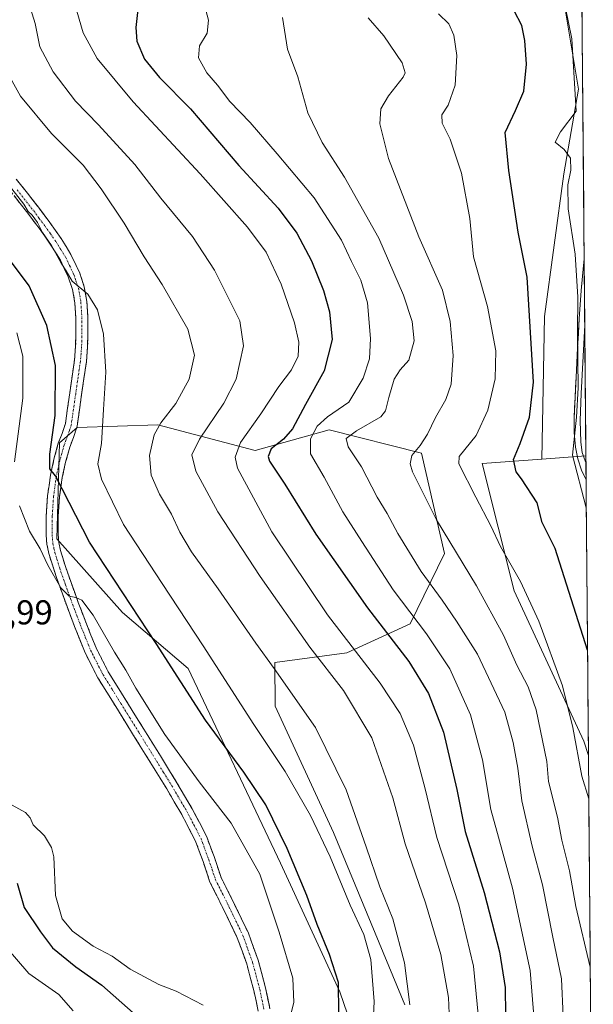
# Model space of a CAD drawing. Units: metres. Extents: x 556465 to 559912, y 4705529 to 4707870.
# Drawn here: x 559733 to 559900, y 4707037 to 4707323 of the extents above; entities that cross this region are included whole.
import ezdxf
from ezdxf.enums import TextEntityAlignment as Align

# ---------------------------------------------------------------- set-up
doc = ezdxf.new("R2010")
doc.units = ezdxf.units.M
doc.header["$MEASUREMENT"] = 0
doc.linetypes.add('TRAZO_Y_PUNTO', pattern=[1, 0.5, -0.25, 0, -0.25])
doc.linetypes.add('TRAZOSX2', pattern=[1.5, 1, -0.5])
for name, color, linetype, lineweight in [('Arbolado forestal CxS', 92, 'Continuous', 0), ('Camino', 19, 'TRAZOSX2', 0), ('Camino Cxs', 19, 'Continuous', 0), ('Camino eje', 19, 'TRAZO_Y_PUNTO', 0), ('Curva de nivel maestra', 36, 'Continuous', 30), ('Curva de nivel normal', 36, 'Continuous', 0), ('Layer 0', 7, 'Continuous', 0), ('Matorral CxS', 135, 'Continuous', 0), ('Municipio CxS', 142, 'Continuous', 0), ('Rótulo de punto de cota en terreno', 19, 'Continuous', 0)]:
    doc.layers.add(name, color=color, linetype=linetype, lineweight=lineweight)
doc.styles.add('Arial', font='txt', dxfattribs={"height": 0.2})

# ---------------------------------------------------------------- blocks, each defined once
blk = doc.blocks.new('*U152')
at = {"layer": 'Matorral CxS', "color": 135, "linetype": 'Continuous', "lineweight": 0}
blk.add_polyline3d([(559896, 4707406.87, 410.86), (559897.81, 4707196.29, 418.77), (559885.04, 4707195.35, 421.94), (559885.04, 4707195.35, 421.94), (559885.81, 4707236.76, 422.77), (559891.43, 4707278.23, 419.58), (559895.65, 4707302.83, 418.92), (559887.21, 4707353.43, 416.63)], dxfattribs=at)
blk = doc.blocks.new('*U158')
at = {"layer": 'Arbolado forestal CxS', "color": 92, "linetype": 'Continuous', "lineweight": 0}
blk.add_polyline3d([(559839.79, 4707001.45, 468.93), (559826.39, 4707040.7, 474.01), (559809.16, 4707078.04, 476.14), (559782.35, 4707134.53, 472.94), (559763.2, 4707150.81, 476.37), (559744.15, 4707172.24, 477.55), (559744.91, 4707200.1, 473.81), (559750.09, 4707204.54, 472.26), (559773.52, 4707205.37, 463.72), (559801.82, 4707197.91, 450.54), (559823.22, 4707203.87, 441.15), (559850.08, 4707197.12, 432.79), (559856.71, 4707167.94, 436.01), (559846.75, 4707147.51, 445.76), (559828.42, 4707139.07, 455.95), (559807.49, 4707136.32, 464.16), (559807.62, 4707123.61, 466.7), (559824.48, 4707086.91, 467.5), (559845.28, 4707036.91, 464.5)], dxfattribs=at)
blk.add_polyline3d([(559898.55, 4707109.26, 427.45), (559897.24, 4707113.47, 427.84), (559876.97, 4707157.16, 430.67), (559867.65, 4707194.08, 427.27), (559885.04, 4707195.35, 421.94), (559897.81, 4707196.29, 418.77), (559898.55, 4707109.26, 427.45)], close=True, dxfattribs=at)
blk = doc.blocks.new('*U167')
at = {"layer": 'Arbolado forestal CxS', "color": 92, "linetype": 'Continuous', "lineweight": 0}
for points in [[(559845.28, 4707036.91, 464.5), (559824.48, 4707086.91, 467.5), (559807.62, 4707123.61, 466.7), (559807.49, 4707136.32, 464.16), (559828.42, 4707139.07, 455.95), (559846.75, 4707147.51, 445.76), (559856.71, 4707167.94, 436.01), (559850.08, 4707197.12, 432.79), (559823.22, 4707203.87, 441.15), (559801.82, 4707197.91, 450.54), (559773.52, 4707205.37, 463.72), (559750.09, 4707204.54, 472.26), (559744.91, 4707200.1, 473.81), (559744.15, 4707172.24, 477.55), (559763.2, 4707150.81, 476.37), (559782.35, 4707134.53, 472.94), (559809.16, 4707078.04, 476.14), (559826.39, 4707040.7, 474.01), (559839.79, 4707001.45, 468.93)], [(559885.04, 4707195.35, 421.94), (559867.65, 4707194.08, 427.27), (559876.97, 4707157.16, 430.67), (559897.24, 4707113.47, 427.84), (559898.55, 4707109.26, 427.45)]]:
    blk.add_polyline3d(points, dxfattribs=at)
blk = doc.blocks.new('*U175')
at = {"layer": 'Arbolado forestal CxS', "color": 92, "linetype": 'Continuous', "lineweight": 0}
for points in [[(559845.28, 4707036.91, 464.5), (559824.48, 4707086.91, 467.5), (559807.62, 4707123.61, 466.7), (559807.49, 4707136.32, 464.16), (559828.42, 4707139.07, 455.95), (559846.75, 4707147.51, 445.76), (559856.71, 4707167.94, 436.01), (559850.08, 4707197.12, 432.79), (559823.22, 4707203.87, 441.15), (559801.82, 4707197.91, 450.54), (559773.52, 4707205.37, 463.72), (559750.09, 4707204.54, 472.26), (559744.91, 4707200.1, 473.81), (559744.15, 4707172.24, 477.55), (559763.2, 4707150.81, 476.37), (559782.35, 4707134.53, 472.94), (559809.16, 4707078.04, 476.14), (559826.39, 4707040.7, 474.01), (559839.79, 4707001.45, 468.93)], [(559885.04, 4707195.35, 421.94), (559867.65, 4707194.08, 427.27), (559876.97, 4707157.16, 430.67), (559897.24, 4707113.47, 427.84), (559898.55, 4707109.26, 427.45)]]:
    blk.add_polyline3d(points, dxfattribs=at)
blk = doc.blocks.new('*U183')
at = {"layer": 'Curva de nivel normal', "color": 36, "linetype": 'Continuous', "lineweight": 0}
blk.add_polyline3d([(559891.22, 4707033.65, 440), (559890.71, 4707044.46, 440), (559888.24, 4707056.51, 440), (559885.24, 4707071.73, 440), (559882.22, 4707083.01, 440), (559879.25, 4707096.15, 440), (559878.08, 4707105.66, 440), (559876.7, 4707113.05, 440), (559874.28, 4707121.92, 440), (559866.32, 4707138.7, 440), (559860.2, 4707148.29, 440), (559856.03, 4707154.43, 440), (559849.97, 4707162.74, 440), (559843.2, 4707173.78, 440), (559840.14, 4707179.56, 440), (559837.21, 4707184.37, 440), (559832.63, 4707193.12, 440), (559828.75, 4707198.91, 440), (559828.18, 4707201.32, 440), (559831.22, 4707203.61, 440), (559838.3, 4707207.61, 440), (559839.59, 4707209.38, 440), (559840.62, 4707213.28, 440), (559842.16, 4707218.61, 440), (559843.91, 4707221.28, 440), (559846.37, 4707224.06, 440), (559847.98, 4707229.71, 440), (559847.41, 4707235.31, 440), (559844.85, 4707242.97, 440), (559837.67, 4707259.53, 440), (559827.74, 4707277.27, 440), (559821.19, 4707287.27, 440), (559817.11, 4707295.94, 440), (559814.13, 4707306.39, 440), (559811.19, 4707314.44, 440), (559809.7, 4707323.65, 440)], dxfattribs=at)
blk = doc.blocks.new('*U184')
at = {"layer": 'Curva de nivel normal', "color": 36, "linetype": 'Continuous', "lineweight": 0}
blk.add_polyline3d([(559899.08, 4707047.79, 435), (559894.91, 4707065.43, 435), (559893.08, 4707075.8, 435), (559890.81, 4707084.72, 435), (559889.6, 4707091.39, 435), (559886.95, 4707101.72, 435), (559886.48, 4707107.54, 435), (559883.42, 4707122.53, 435), (559881.02, 4707129.28, 435), (559877.79, 4707135.57, 435), (559873.92, 4707144.28, 435), (559866, 4707158.56, 435), (559854.47, 4707177.77, 435), (559847.5, 4707191.66, 435), (559846.81, 4707193.97, 435), (559847.24, 4707196.39, 435), (559849.69, 4707199.29, 435), (559851.8, 4707202.62, 435), (559854.1, 4707207.42, 435), (559857.16, 4707212.66, 435), (559858.65, 4707217.15, 435), (559859.28, 4707225.45, 435), (559858.43, 4707235.37, 435), (559856.14, 4707244.41, 435), (559849.3, 4707259.89, 435), (559840.49, 4707282.66, 435), (559837.93, 4707292.78, 435), (559838.26, 4707297.09, 435), (559840.5, 4707300.84, 435), (559844.76, 4707306.28, 435), (559845.38, 4707307.57, 435), (559844.49, 4707310.44, 435), (559839.13, 4707318.3, 435), (559834.56, 4707323.56, 435)], dxfattribs=at)
blk = doc.blocks.new('*U190')
at = {"layer": 'Curva de nivel normal', "color": 36, "linetype": 'Continuous', "lineweight": 0}
blk.add_polyline3d([(559858.16, 4707032.09, 460), (559857.88, 4707039.07, 460), (559855.65, 4707051.53, 460), (559851.25, 4707066.47, 460), (559845.31, 4707083.67, 460), (559841.78, 4707097.01, 460), (559835.7, 4707114.41, 460), (559827.39, 4707128.22, 460), (559817.61, 4707140.78, 460), (559803.18, 4707161.32, 460), (559790.96, 4707180.08, 460), (559784.55, 4707191.85, 460), (559783.42, 4707196.57, 460), (559785.57, 4707201.18, 460), (559792.72, 4707211.61, 460), (559796.26, 4707218.61, 460), (559798.41, 4707228.31, 460), (559797.35, 4707235.52, 460), (559793.91, 4707242.28, 460), (559789.99, 4707250.26, 460), (559783.59, 4707260.04, 460), (559774.42, 4707271.12, 460), (559766.82, 4707280.92, 460), (559756.31, 4707292.44, 460), (559749.56, 4707299.35, 460), (559743.14, 4707307.8, 460), (559739.23, 4707315.13, 460), (559737.84, 4707321.83, 460), (559735.73, 4707328.86, 460)], dxfattribs=at)
blk = doc.blocks.new('*U191')
at = {"layer": 'Curva de nivel normal', "color": 36, "linetype": 'Continuous', "lineweight": 0}
blk.add_polyline3d([(559846.66, 4707036.93, 465), (559845.12, 4707049.09, 465), (559841.72, 4707061.9, 465), (559838.01, 4707071.18, 465), (559834.03, 4707082.81, 465), (559828.2, 4707099.31, 465), (559819.29, 4707117.41, 465), (559807.33, 4707134.6, 465), (559801.94, 4707141.9, 465), (559791, 4707157.71, 465), (559783.3, 4707168.45, 465), (559779.92, 4707174.16, 465), (559777.45, 4707179.42, 465), (559773.99, 4707185.19, 465), (559771.58, 4707190.74, 465), (559771.07, 4707196.43, 465), (559772.4, 4707202.42, 465), (559774.34, 4707205.95, 465), (559778.78, 4707211.5, 465), (559782.64, 4707218.59, 465), (559784.12, 4707225.6, 465), (559782.18, 4707233.12, 465), (559774.79, 4707246.09, 465), (559769.56, 4707254.15, 465), (559763.74, 4707263.87, 465), (559757.08, 4707273.82, 465), (559751.83, 4707280.69, 465), (559742.6, 4707289.94, 465), (559733.66, 4707300.82, 465), (559729.14, 4707308.81, 465)], dxfattribs=at)
blk = doc.blocks.new('*U192')
at = {"layer": 'Curva de nivel normal', "color": 36, "linetype": 'Continuous', "lineweight": 0}
for points in [[(559835.6, 4707022.04, 470), (559836.36, 4707037.91, 470), (559835.37, 4707050.03, 470), (559833.3, 4707057.31, 470), (559829.36, 4707065.86, 470), (559823.6, 4707079.84, 470), (559817.86, 4707091.9, 470), (559810.47, 4707104.63, 470), (559801.35, 4707118.3, 470), (559786.66, 4707141.17, 470), (559774.76, 4707159.29, 470), (559763.5, 4707176.42, 470), (559757.17, 4707189.55, 470), (559756.06, 4707194.02, 470), (559757.12, 4707199.95, 470), (559757.68, 4707209.78, 470), (559758.44, 4707220.65, 470), (559757.68, 4707231.67, 470), (559756, 4707238.76, 470), (559753.17, 4707243.3, 470), (559748.66, 4707247.07, 470), (559746.89, 4707250.01, 470), (559745.42, 4707252.23, 470), (559742.63, 4707257.43, 470), (559740.03, 4707261.16, 470), (559738.58, 4707264.04, 470), (559737.06, 4707266.2, 470), (559735.82, 4707267.29, 470), (559734.61, 4707269.41, 470), (559731.1, 4707273.9, 470)], [(559728.29, 4707054.96, 470), (559736.04, 4707046.01, 470), (559744.74, 4707039.86, 470), (559748.91, 4707035.15, 470)]]:
    blk.add_polyline3d(points, dxfattribs=at)
blk = doc.blocks.new('*U195')
at = {"layer": 'Curva de nivel normal', "color": 36, "linetype": 'Continuous', "lineweight": 0}
for points in [[(559811.65, 4707032.39, 480), (559813.02, 4707037.58, 480), (559812.72, 4707044.64, 480), (559808.76, 4707057.97, 480), (559803.15, 4707074.82, 480), (559794.82, 4707089.66, 480), (559785.53, 4707101.7, 480), (559775.57, 4707115.39, 480), (559767.08, 4707128.9, 480), (559764.2, 4707134.06, 480), (559760.91, 4707139.33, 480), (559754.7, 4707150.07, 480), (559751.41, 4707154.37, 480), (559749.7, 4707155.22, 480), (559747.8, 4707155.54, 480), (559745.33, 4707158.02, 480), (559741.57, 4707164.54, 480), (559739.33, 4707169.29, 480), (559736.26, 4707174.41, 480), (559733.38, 4707181.77, 480)], [(559731.86, 4707194.61, 480), (559734.29, 4707213.06, 480), (559734.3, 4707225.23, 480), (559732.53, 4707232.02, 480)], [(559731.18, 4707094.86, 480), (559735.11, 4707092.77, 480), (559736.46, 4707091.17, 480), (559737.28, 4707089.12, 480), (559740.56, 4707085.93, 480), (559742.65, 4707082.54, 480), (559743.26, 4707079.85, 480), (559743.8, 4707068.64, 480), (559745.71, 4707061.84, 480), (559748.68, 4707058.28, 480), (559754.73, 4707053.93, 480), (559760.23, 4707051.07, 480), (559765.52, 4707047.23, 480), (559773.8, 4707042.76, 480), (559778.8, 4707040.88, 480), (559786.71, 4707036.84, 480)]]:
    blk.add_polyline3d(points, dxfattribs=at)
blk = doc.blocks.new('*U198')
at = {"layer": 'Curva de nivel normal', "color": 36, "linetype": 'Continuous', "lineweight": 0}
blk.add_polyline3d([(559898.66, 4707096.69, 430), (559896.61, 4707103.3, 430), (559894.07, 4707117.43, 430), (559891, 4707129.54, 430), (559884.11, 4707148.27, 430), (559878.82, 4707159.87, 430), (559873.01, 4707169.96, 430), (559870.22, 4707176.04, 430), (559865.81, 4707184.31, 430), (559860.87, 4707194, 430), (559861.05, 4707196.15, 430), (559865.99, 4707202.24, 430), (559869.3, 4707209.61, 430), (559871.49, 4707218.66, 430), (559871.65, 4707226.8, 430), (559869.24, 4707239.67, 430), (559865.16, 4707254.1, 430), (559864.12, 4707265.22, 430), (559861.71, 4707278.42, 430), (559858.38, 4707288.27, 430), (559856.1, 4707292.94, 430), (559855.96, 4707295.33, 430), (559857.81, 4707298.18, 430), (559859.84, 4707303.99, 430), (559860.34, 4707312.55, 430), (559859.49, 4707318.5, 430), (559858, 4707321.82, 430), (559855.06, 4707324.72, 430)], dxfattribs=at)
blk = doc.blocks.new('*U201')
at = {"layer": 'Curva de nivel normal', "color": 36, "linetype": 'Continuous', "lineweight": 0}
blk.add_polyline3d([(559866.54, 4707034.08, 455), (559865.2, 4707048.16, 455), (559860.92, 4707065.94, 455), (559854.57, 4707085.52, 455), (559851.16, 4707099.6, 455), (559847.71, 4707112.34, 455), (559843.85, 4707121.5, 455), (559838.03, 4707130.34, 455), (559822.73, 4707150.17, 455), (559806.59, 4707174.28, 455), (559796.66, 4707192.78, 455), (559795.93, 4707195.9, 455), (559797.5, 4707200.17, 455), (559803.46, 4707208.5, 455), (559808.69, 4707216.5, 455), (559812.33, 4707221.28, 455), (559814.26, 4707225.28, 455), (559814.49, 4707229.3, 455), (559813.2, 4707234.98, 455), (559809.37, 4707246.21, 455), (559804.97, 4707255.45, 455), (559799.54, 4707262.69, 455), (559785.76, 4707278.23, 455), (559766.33, 4707299.13, 455), (559755.86, 4707311.71, 455), (559751.82, 4707319.16, 455), (559749.94, 4707325.45, 455)], dxfattribs=at)
blk = doc.blocks.new('*U203')
at = {"layer": 'Curva de nivel normal', "color": 36, "linetype": 'Continuous', "lineweight": 0}
blk.add_polyline3d([(559786.49, 4707329.4, 445), (559788.21, 4707322.83, 445), (559787.88, 4707319.07, 445), (559785.57, 4707315.42, 445), (559785.29, 4707311.87, 445), (559787.76, 4707307.55, 445), (559790.8, 4707303.92, 445), (559794.46, 4707299.26, 445), (559800.28, 4707293.09, 445), (559808.14, 4707283.98, 445), (559818.95, 4707271.21, 445), (559826.81, 4707258.99, 445), (559829.72, 4707252.72, 445), (559832.46, 4707247.34, 445), (559834.42, 4707240.75, 445), (559835.29, 4707230.44, 445), (559834.96, 4707224.5, 445), (559833.12, 4707218.85, 445), (559828.99, 4707211.95, 445), (559822.78, 4707207.63, 445), (559819.74, 4707204.95, 445), (559817.87, 4707201.28, 445), (559817.81, 4707196.92, 445), (559821.8, 4707190.1, 445), (559827.2, 4707180.02, 445), (559832.7, 4707171.45, 445), (559841.87, 4707157.43, 445), (559851.52, 4707144.62, 445), (559858.28, 4707134.45, 445), (559864.3, 4707121.12, 445), (559867.75, 4707108.03, 445), (559870.22, 4707093.6, 445), (559872.46, 4707085.63, 445), (559876.47, 4707070.78, 445), (559881.65, 4707046.9, 445), (559882.8, 4707032.46, 445)], dxfattribs=at)
blk = doc.blocks.new('*U208')
at = {"layer": 'Curva de nivel maestra', "color": 36, "linetype": 'Continuous', "lineweight": 30}
for points in [[(559826.04, 4707034.45, 475), (559825.98, 4707043.41, 475), (559823.4, 4707051.47, 475), (559819.73, 4707060.24, 475), (559816.8, 4707068.64, 475), (559811.11, 4707082.29, 475), (559804.87, 4707095, 475), (559798.5, 4707104.48, 475), (559787.31, 4707119.53, 475), (559773.02, 4707141.86, 475), (559753.7, 4707171.28, 475), (559743.8, 4707190.47, 475), (559742.13, 4707192.54, 475), (559742.18, 4707196.78, 475), (559743.73, 4707208.01, 475), (559743.79, 4707222.55, 475), (559741.31, 4707234.14, 475), (559736.14, 4707245.69, 475), (559723.17, 4707262.96, 475)], [(559732.7, 4707072.26, 475), (559734.68, 4707065.12, 475), (559739.41, 4707058.1, 475), (559742.9, 4707053.44, 475), (559749.69, 4707047.96, 475), (559757.2, 4707042.64, 475), (559766.36, 4707034.62, 475)]]:
    blk.add_polyline3d(points, dxfattribs=at)
blk = doc.blocks.new('*U209')
at = {"layer": 'Curva de nivel maestra', "color": 36, "linetype": 'Continuous', "lineweight": 30}
blk.add_polyline3d([(559898.29, 4707139.85, 425), (559888.86, 4707169.44, 425), (559885.13, 4707176.97, 425), (559883.65, 4707182.71, 425), (559879.11, 4707189.61, 425), (559877.61, 4707191.72, 425), (559876.77, 4707195.26, 425), (559878.68, 4707199.95, 425), (559881.47, 4707207.51, 425), (559882.56, 4707217.72, 425), (559880.72, 4707248.2, 425), (559878.11, 4707261.27, 425), (559875.46, 4707279.2, 425), (559874.42, 4707290.23, 425), (559877.42, 4707296.6, 425), (559879.82, 4707302.23, 425), (559880.57, 4707310.05, 425), (559880.04, 4707316.92, 425), (559879.2, 4707321.27, 425), (559876.98, 4707325.53, 425)], dxfattribs=at)
blk = doc.blocks.new('*U210')
at = {"layer": 'Curva de nivel maestra', "color": 36, "linetype": 'Continuous', "lineweight": 30}
blk.add_polyline3d([(559767.8, 4707326.8, 450), (559767.13, 4707320.72, 450), (559767.4, 4707316.77, 450), (559769.67, 4707311.5, 450), (559774.03, 4707306.22, 450), (559783, 4707297.14, 450), (559797.06, 4707280.59, 450), (559808.42, 4707268.25, 450), (559813.9, 4707260.98, 450), (559818.12, 4707252.98, 450), (559821.58, 4707244.32, 450), (559823.37, 4707238.18, 450), (559824.09, 4707230.1, 450), (559821.82, 4707220.98, 450), (559816.35, 4707211.19, 450), (559812.58, 4707204.18, 450), (559810.01, 4707201.12, 450), (559806.42, 4707198.31, 450), (559805.51, 4707196.15, 450), (559805.89, 4707194.81, 450), (559810.42, 4707188.05, 450), (559819.38, 4707173.54, 450), (559834.36, 4707152.2, 450), (559846.42, 4707136.58, 450), (559852.15, 4707127.32, 450), (559856.48, 4707116.1, 450), (559860.38, 4707099.39, 450), (559862.77, 4707087.27, 450), (559868.28, 4707069.54, 450), (559872.72, 4707052.3, 450), (559874.34, 4707041.89, 450), (559874.47, 4707033.97, 450)], dxfattribs=at)

msp = doc.modelspace()

# ---------------------------------------------------------------- linework, layer by layer
at = {"layer": 'Arbolado forestal CxS', "color": 92, "linetype": 'Continuous', "lineweight": 0}
for points in [[(559885.04, 4707195.35, 421.94), (559885.81, 4707236.76, 422.77), (559891.43, 4707278.23, 419.58), (559895.65, 4707302.83, 418.92), (559887.21, 4707353.43, 416.63), (559859.1, 4707464.47, 417.96), (559795.19, 4707464.55, 436.13), (559729.96, 4707464.63, 449.27), (559725.91, 4707432.96, 453.85), (559739.52, 4707403.86, 457.09), (559745.1, 4707390.24, 457.85), (559739.08, 4707373.68, 458.9), (559723.4, 4707363.66, 461.22), (559714.81, 4707332.43, 464.35), (559715.07, 4707305.74, 468.02), (559696.12, 4707296.02, 471.15), (559670.24, 4707279.88, 476), (559659.1, 4707267.98, 478.01), (559632, 4707263.46, 471.79), (559609.41, 4707249.91, 467.59), (559598.87, 4707228.83, 465.4)], [(559887.21, 4707353.43, 416.63), (559895.65, 4707302.83, 418.92), (559891.43, 4707278.23, 419.58), (559885.81, 4707236.76, 422.77), (559885.04, 4707195.35, 421.94), (559867.65, 4707194.08, 427.27), (559876.97, 4707157.16, 430.67), (559897.24, 4707113.47, 427.84), (559898.55, 4707109.26, 427.45), (559899.97, 4706944.61, 449.74)], [(559845.28, 4707036.91, 464.5), (559824.48, 4707086.91, 467.5), (559807.62, 4707123.61, 466.7), (559807.49, 4707136.32, 464.16), (559828.42, 4707139.07, 455.95), (559846.75, 4707147.51, 445.76), (559856.71, 4707167.94, 436.01), (559850.08, 4707197.12, 432.79), (559823.22, 4707203.87, 441.15), (559801.82, 4707197.91, 450.54), (559773.52, 4707205.37, 463.72), (559750.09, 4707204.54, 472.26), (559744.91, 4707200.1, 473.81), (559744.15, 4707172.24, 477.55), (559763.2, 4707150.81, 476.37), (559782.35, 4707134.53, 472.94), (559809.16, 4707078.04, 476.14), (559826.39, 4707040.7, 474.01), (559839.79, 4707001.45, 468.93)], [(559897.81, 4707196.29, 418.77), (559885.04, 4707195.35, 421.94)], [(559897.81, 4707196.29, 418.77), (559898.55, 4707109.26, 427.45)], [(559898.55, 4707109.26, 427.45), (559899.97, 4706944.61, 449.74)]]:
    msp.add_polyline3d(points, dxfattribs=at)
at = {"layer": 'Camino', "color": 19, "linetype": 'TRAZOSX2', "lineweight": 0}
for points in [[(559732.41, 4707276.67), (559735.62, 4707272.6), (559738.83, 4707268.51), (559742.15, 4707264.06), (559745.39, 4707259.46), (559748.28, 4707254.77), (559750.72, 4707249.66), (559752.14, 4707245.44), (559752.89, 4707241.12), (559753.19, 4707236.57), (559753.21, 4707232.13), (559753.11, 4707227.92), (559752.76, 4707223.66), (559752.06, 4707218.81), (559751.37, 4707214.1), (559750.74, 4707209.66), (559750.06, 4707204.92), (559749.02, 4707201.65), (559747.92, 4707198.86), (559746.74, 4707194.52), (559745.75, 4707190.06), (559744.96, 4707184.41), (559744.59, 4707178.71), (559744.54, 4707173.5), (559744.76, 4707171.15), (559745.25, 4707168.8), (559746.67, 4707164.2), (559748.3, 4707159.53), (559750.41, 4707153.74), (559752.59, 4707147.99), (559755.55, 4707140.59), (559759.13, 4707133.58), (559764.24, 4707125.33), (559769.44, 4707116.96), (559774.24, 4707109.2), (559779.06, 4707101.4), (559783.51, 4707093.81), (559787.65, 4707085.85), (559789.92, 4707079.69), (559791.88, 4707073.89), (559795.8, 4707066.04), (559799.8, 4707057.73), (559802.63, 4707049.85), (559804.78, 4707041.87), (559806.05, 4707035.75)], [(559802.64, 4707035.04), (559801.39, 4707041.06), (559799.31, 4707048.81), (559796.59, 4707056.38), (559792.67, 4707064.5), (559788.65, 4707072.55), (559786.64, 4707078.53), (559784.46, 4707084.44), (559780.46, 4707092.12), (559776.08, 4707099.61), (559766.48, 4707115.13), (559761.28, 4707123.49), (559756.09, 4707131.86), (559752.38, 4707139.15), (559749.34, 4707146.73), (559747.14, 4707152.53), (559745.02, 4707158.36), (559743.36, 4707163.11), (559741.87, 4707167.93), (559741.3, 4707170.63), (559741.05, 4707173.35), (559741.1, 4707178.84), (559741.49, 4707184.76), (559742.32, 4707190.68), (559743.35, 4707195.35), (559744.61, 4707199.96), (559745.73, 4707202.82), (559746.65, 4707205.7), (559747.29, 4707210.15), (559747.92, 4707214.6), (559748.61, 4707219.32), (559749.29, 4707224.06), (559749.63, 4707228.11), (559749.73, 4707232.17), (559749.7, 4707236.44), (559749.42, 4707240.71), (559748.76, 4707244.58), (559747.49, 4707248.34), (559745.21, 4707253.1), (559742.48, 4707257.54), (559739.33, 4707262.02), (559736.06, 4707266.39), (559729.7, 4707274.49)]]:
    msp.add_lwpolyline(points, dxfattribs=at)
at = {"layer": 'Camino Cxs', "color": 19, "linetype": 'Continuous', "lineweight": 0}
for points in [[(559732.41, 4707276.67, 469.59), (559734.02, 4707274.64, 469.61), (559735.62, 4707272.6, 469.74), (559737.23, 4707270.56, 469.68), (559738.83, 4707268.51, 469.66), (559740.49, 4707266.29, 469.68), (559742.15, 4707264.06, 469.63), (559743.77, 4707261.76, 469.61), (559745.39, 4707259.46, 469.6), (559746.84, 4707257.12, 469.59), (559748.28, 4707254.77, 469.56), (559749.5, 4707252.22, 469.62), (559750.72, 4707249.66, 469.68), (559752.14, 4707245.44, 469.8), (559752.89, 4707241.12, 470.03), (559753.19, 4707236.57, 470.35), (559753.21, 4707232.13, 470.73), (559753.11, 4707227.92, 471.12), (559752.76, 4707223.66, 471.4), (559752.06, 4707218.81, 471.91), (559751.37, 4707214.1, 472.43), (559750.74, 4707209.66, 472.68), (559750.06, 4707204.92, 472.9), (559749.02, 4707201.65, 473.15), (559747.92, 4707198.86, 473.54), (559746.74, 4707194.52, 474.2), (559745.75, 4707190.06, 474.58), (559745.36, 4707187.24, 474.83), (559744.96, 4707184.41, 475.17), (559744.78, 4707181.56, 475.65), (559744.59, 4707178.71, 476.2), (559744.57, 4707176.11, 476.61), (559744.54, 4707173.5, 477.01), (559744.76, 4707171.15, 477.48), (559745.25, 4707168.8, 477.91), (559746.67, 4707164.2, 478.51), (559748.3, 4707159.53, 479.12), (559749.36, 4707156.64, 479.59), (559750.41, 4707153.74, 480.03), (559751.5, 4707150.87, 480.38), (559752.59, 4707147.99, 480.47), (559754.07, 4707144.29, 480.77), (559755.55, 4707140.59, 481.14), (559757.34, 4707137.09, 481.09), (559759.13, 4707133.58, 481.16), (559761.69, 4707129.46, 481.17), (559764.24, 4707125.33, 481.05), (559766.84, 4707121.15, 480.98), (559769.44, 4707116.96, 480.9), (559771.84, 4707113.08, 480.91), (559774.24, 4707109.2, 480.95), (559776.65, 4707105.3, 481.12), (559779.06, 4707101.4, 481.32), (559781.29, 4707097.61, 481.7), (559783.51, 4707093.81, 481.85), (559785.58, 4707089.83, 482.21), (559787.65, 4707085.85, 482.34), (559788.79, 4707082.77, 482.48), (559789.92, 4707079.69, 482.59), (559790.9, 4707076.79, 482.6), (559791.88, 4707073.89, 482.51), (559793.84, 4707069.97, 482.35), (559795.8, 4707066.04, 482.16), (559797.8, 4707061.89, 481.91), (559799.8, 4707057.73, 481.73), (559801.22, 4707053.79, 481.57), (559802.63, 4707049.85, 481.31), (559803.71, 4707045.86, 481.14), (559804.78, 4707041.87, 480.97), (559805.42, 4707038.81, 480.81), (559806.05, 4707035.75, 480.69)], [(559802.64, 4707035.04, 480.68), (559802.02, 4707038.05, 480.82), (559801.39, 4707041.06, 480.97), (559800.35, 4707044.94, 481.14), (559799.31, 4707048.81, 481.31), (559797.95, 4707052.6, 481.49), (559796.59, 4707056.38, 481.65), (559794.63, 4707060.44, 481.88), (559792.67, 4707064.5, 482.14), (559790.66, 4707068.53, 482.42), (559788.65, 4707072.55, 482.66), (559787.65, 4707075.54, 482.73), (559786.64, 4707078.53, 482.73), (559785.55, 4707081.49, 482.63), (559784.46, 4707084.44, 482.55), (559782.46, 4707088.28, 482.43), (559780.46, 4707092.12, 482.18), (559778.27, 4707095.87, 482.03), (559776.08, 4707099.61, 481.76), (559773.68, 4707103.49, 481.63), (559771.28, 4707107.37, 481.4), (559768.88, 4707111.25, 481.46), (559766.48, 4707115.13, 481.49), (559763.88, 4707119.31, 481.51), (559761.28, 4707123.49, 481.59), (559758.69, 4707127.68, 481.66), (559756.09, 4707131.86, 481.63), (559754.24, 4707135.51, 481.74), (559752.38, 4707139.15, 481.72), (559750.86, 4707142.94, 481.41), (559749.34, 4707146.73, 481.38), (559748.24, 4707149.63, 481.13), (559747.14, 4707152.53, 480.48), (559746.08, 4707155.45, 480.08), (559745.02, 4707158.36, 480.04), (559744.19, 4707160.74, 479.86), (559743.36, 4707163.11, 479.55), (559742.62, 4707165.52, 479.11), (559741.87, 4707167.93, 478.6), (559741.3, 4707170.63, 478.09), (559741.05, 4707173.35, 477.57), (559741.08, 4707176.1, 477.08), (559741.1, 4707178.84, 476.61), (559741.3, 4707181.8, 476.08), (559741.49, 4707184.76, 475.61), (559741.91, 4707187.72, 475.26), (559742.32, 4707190.68, 475.04), (559743.35, 4707195.35, 474.78), (559744.61, 4707199.96, 474.49), (559745.73, 4707202.82, 474.05), (559746.65, 4707205.7, 473.51), (559747.29, 4707210.15, 473.25), (559747.92, 4707214.6, 473.19), (559748.61, 4707219.32, 473.07), (559749.29, 4707224.06, 472.57), (559749.63, 4707228.11, 472.16), (559749.73, 4707232.17, 471.84), (559749.7, 4707236.44, 471.42), (559749.42, 4707240.71, 470.97), (559748.76, 4707244.58, 470.55), (559747.49, 4707248.34, 470.02), (559746.35, 4707250.72, 469.97), (559745.21, 4707253.1, 470.23), (559743.85, 4707255.32, 470.36), (559742.48, 4707257.54, 470.1), (559740.91, 4707259.78, 470.06), (559739.33, 4707262.02, 470.28), (559737.7, 4707264.21, 470.23), (559736.06, 4707266.39, 470.26), (559733.94, 4707269.09, 470.48), (559731.82, 4707271.79, 470.33)]]:
    msp.add_polyline3d(points, dxfattribs=at)
at = {"layer": 'Camino eje', "color": 19, "linetype": 'TRAZO_Y_PUNTO', "lineweight": 0}
msp.add_lwpolyline([(559732.66, 4707273.55), (559737.45, 4707267.45), (559739.08, 4707265.27), (559740.74, 4707263.04), (559742.32, 4707260.8), (559743.94, 4707258.5), (559745.3, 4707256.28), (559746.75, 4707253.94), (559747.89, 4707251.56), (559749.11, 4707249), (559749.74, 4707247.12), (559750.45, 4707245.01), (559750.83, 4707242.85), (559751.16, 4707240.92), (559751.45, 4707236.51), (559751.46, 4707234.29), (559751.47, 4707232.15), (559751.37, 4707228.02), (559751.2, 4707225.99), (559751.03, 4707223.86), (559750.68, 4707221.44), (559750.34, 4707219.07), (559749.65, 4707214.35), (559749.02, 4707209.91), (559748.36, 4707205.31), (559747.84, 4707203.68), (559747.38, 4707202.24), (559746.83, 4707200.84), (559746.27, 4707199.41), (559745.64, 4707197.11), (559745.05, 4707194.94), (559744.55, 4707192.71), (559744.04, 4707190.37), (559743.23, 4707184.59), (559743.03, 4707181.63), (559742.85, 4707178.78), (559742.8, 4707173.43), (559742.91, 4707172.25), (559743.03, 4707170.89), (559743.32, 4707169.54), (559743.56, 4707168.37), (559745.02, 4707163.66), (559746.66, 4707158.95), (559747.72, 4707156.03), (559748.78, 4707153.14), (559750.97, 4707147.36), (559752.45, 4707143.66), (559753.97, 4707139.87), (559755.82, 4707136.23), (559757.61, 4707132.72), (559760.21, 4707128.54), (559762.76, 4707124.41), (559765.36, 4707120.23), (559767.96, 4707116.05), (559775.16, 4707104.41), (559777.57, 4707100.51), (559779.76, 4707096.76), (559781.99, 4707092.97), (559783.99, 4707089.13), (559786.06, 4707085.15), (559788.28, 4707079.11), (559789.26, 4707076.21), (559790.27, 4707073.22), (559794.24, 4707065.27), (559796.2, 4707061.21), (559798.2, 4707057.06), (559800.97, 4707049.33), (559802.05, 4707045.34), (559803.09, 4707041.47), (559804.35, 4707035.4)], dxfattribs=at)
at = {"layer": 'Curva de nivel normal', "color": 36, "linetype": 'Continuous', "lineweight": 0}
msp.add_polyline3d([(559891.89, 4707326.42, 420), (559893.74, 4707317.41, 420), (559894.95, 4707296.44, 420), (559890.47, 4707290.41, 420), (559888.88, 4707287.42, 420), (559891.49, 4707285.29, 420), (559893.31, 4707282.81, 420), (559893.47, 4707279.24, 420), (559892.58, 4707275, 420), (559892.69, 4707268.08, 420), (559894.68, 4707254.86, 420), (559895.49, 4707242.39, 420), (559895.36, 4707232.21, 420), (559895.58, 4707216.08, 420), (559895.04, 4707207.54, 420), (559893.97, 4707196.55, 420), (559897.94, 4707181.26, 420)], dxfattribs=at)
at = {"layer": 'Layer 0', "linetype": 'Continuous', "lineweight": 0}
for points in [[(559897.87, 4707189.38), (559896.56, 4707192.2), (559895.45, 4707195.49), (559894.83, 4707198.88), (559894.44, 4707203.1), (559894.4, 4707207.26), (559894.68, 4707213.24), (559894.97, 4707219.14), (559895.41, 4707227.61), (559895.88, 4707236.1), (559896.44, 4707244.36), (559897.22, 4707252.61), (559897.32, 4707253.4)], [(559897.32, 4707253.4), (559897.48, 4707234.3)], [(559897.48, 4707234.3), (559896.46, 4707214.4), (559896.19, 4707206.6), (559896.33, 4707200.25), (559896.72, 4707197.34), (559897.65, 4707194.83), (559897.82, 4707194.36)], [(559897.48, 4707234.3), (559897.82, 4707194.36)], [(559897.82, 4707194.36), (559897.87, 4707189.38)]]:
    msp.add_lwpolyline(points, dxfattribs=at)
msp.add_polyline3d([(559897.87, 4707189.38, 419.45), (559896.56, 4707192.2, 419.36), (559895.45, 4707195.49, 419.46), (559894.83, 4707198.88, 419.65), (559894.44, 4707203.1, 420.11), (559894.4, 4707207.26, 420.28), (559894.54, 4707210.25, 420.34), (559894.68, 4707213.24, 420.38), (559894.83, 4707216.19, 420.36), (559894.97, 4707219.14, 420.32), (559895.19, 4707223.38, 420.24), (559895.41, 4707227.61, 420.07), (559895.65, 4707231.86, 419.81), (559895.88, 4707236.1, 419.56), (559896.16, 4707240.23, 419.39), (559896.44, 4707244.36, 419.31), (559896.83, 4707248.49, 419.07), (559897.22, 4707252.61, 419.11), (559897.32, 4707253.4, 419.11), (559897.87, 4707189.38, 419.45)], close=True, dxfattribs=at)
at = {"layer": 'Matorral CxS', "color": 135, "linetype": 'Continuous', "lineweight": 0}
for points in [[(559885.04, 4707195.35, 421.94), (559885.81, 4707236.76, 422.77), (559891.43, 4707278.23, 419.58), (559895.65, 4707302.83, 418.92), (559887.21, 4707353.43, 416.63), (559859.1, 4707464.47, 417.96), (559795.19, 4707464.55, 436.13), (559729.96, 4707464.63, 449.27), (559725.91, 4707432.96, 453.85), (559739.52, 4707403.86, 457.09), (559745.1, 4707390.24, 457.85), (559739.08, 4707373.68, 458.9), (559723.4, 4707363.66, 461.22), (559714.81, 4707332.43, 464.35), (559715.07, 4707305.74, 468.02), (559696.12, 4707296.02, 471.15), (559670.24, 4707279.88, 476), (559659.1, 4707267.98, 478.01), (559632, 4707263.46, 471.79), (559609.41, 4707249.91, 467.59), (559598.87, 4707228.83, 465.4)], [(559896, 4707406.87, 410.86), (559897.81, 4707196.29, 418.77)], [(559897.81, 4707196.29, 418.77), (559885.04, 4707195.35, 421.94)]]:
    msp.add_polyline3d(points, dxfattribs=at)
at = {"layer": 'Municipio CxS', "color": 142, "linetype": 'Continuous', "lineweight": 0}
msp.add_polyline3d([(559896.7, 4707325.79, 418.05), (559896.74, 4707320.8, 418.44), (559896.78, 4707315.8, 418.58), (559896.82, 4707310.8, 418.77), (559896.87, 4707305.81, 419.06), (559896.91, 4707300.81, 419.19), (559896.95, 4707295.81, 418.84), (559897, 4707290.82, 417.78), (559897.04, 4707285.82, 417.88), (559897.08, 4707280.83, 418.53), (559897.12, 4707275.83, 418.47), (559897.17, 4707270.83, 418.47), (559897.21, 4707265.84, 418.68), (559897.25, 4707260.84, 418.91), (559897.3, 4707255.85, 419.05), (559897.34, 4707250.85, 419), (559897.38, 4707245.85, 418.97), (559897.42, 4707240.86, 418.98), (559897.47, 4707235.86, 418.98), (559897.51, 4707230.86, 419.06), (559897.55, 4707225.87, 419.24), (559897.6, 4707220.87, 419.31), (559897.64, 4707215.88, 419.22), (559897.68, 4707210.88, 419.16), (559897.72, 4707205.88, 419.05), (559897.77, 4707200.89, 418.8), (559897.81, 4707195.89, 418.82), (559897.85, 4707190.9, 419.28), (559897.9, 4707185.9, 419.65), (559897.94, 4707180.9, 420), (559897.98, 4707175.91, 420.47), (559898.03, 4707170.91, 421.03), (559898.07, 4707165.92, 421.7), (559898.11, 4707160.92, 422.29), (559898.15, 4707155.92, 422.73), (559898.2, 4707150.93, 423.32), (559898.24, 4707145.93, 423.9), (559898.28, 4707140.93, 424.64), (559898.33, 4707135.94, 425.41), (559898.37, 4707130.94, 426.15), (559898.41, 4707125.95, 426.82), (559898.45, 4707120.95, 427.25), (559898.5, 4707115.95, 427.73), (559898.54, 4707110.96, 428.16), (559898.58, 4707105.96, 428.43), (559898.63, 4707100.97, 429.05), (559898.67, 4707095.97, 430.02), (559898.71, 4707090.97, 430.53), (559898.75, 4707085.98, 430.86), (559898.8, 4707080.98, 431.39), (559898.84, 4707075.98, 432.03), (559898.88, 4707070.99, 432.45), (559898.93, 4707065.99, 432.81), (559898.97, 4707061, 433.46), (559899.01, 4707056, 433.87), (559899.05, 4707051, 434.26), (559899.1, 4707046.01, 434.86), (559899.14, 4707041.01, 435.29), (559899.18, 4707036.02, 435.31)], dxfattribs=at)

# ---------------------------------------------------------------- block references
at = {"layer": 'Arbolado forestal CxS', "color": 92, "linetype": 'Continuous', "lineweight": 0}
for name in ['*U158', '*U167', '*U175']:
    msp.add_blockref(name, (0, 0), dxfattribs=at)
at = {"layer": 'Curva de nivel maestra', "color": 36, "linetype": 'Continuous', "lineweight": 30}
for name in ['*U210', '*U209', '*U208']:
    msp.add_blockref(name, (0, 0), dxfattribs=at)
at = {"layer": 'Curva de nivel normal', "color": 36, "linetype": 'Continuous', "lineweight": 0}
for name in ['*U191', '*U190', '*U201', '*U203', '*U184', '*U198', '*U192', '*U183', '*U195']:
    msp.add_blockref(name, (0, 0), dxfattribs=at)
at = {"layer": 'Matorral CxS', "color": 135, "linetype": 'Continuous', "lineweight": 0}
msp.add_blockref('*U152', (0, 0), dxfattribs=at)

# ---------------------------------------------------------------- texts
at = {"layer": 'Rótulo de punto de cota en terreno', "color": 19, "linetype": 'Continuous', "lineweight": 0, "style": 'Arial'}
msp.add_text('484,99', height=7, dxfattribs=at).set_placement((559713.83, 4707145.19), align=Align.BOTTOM_LEFT)

doc.saveas('drawing.dxf')
